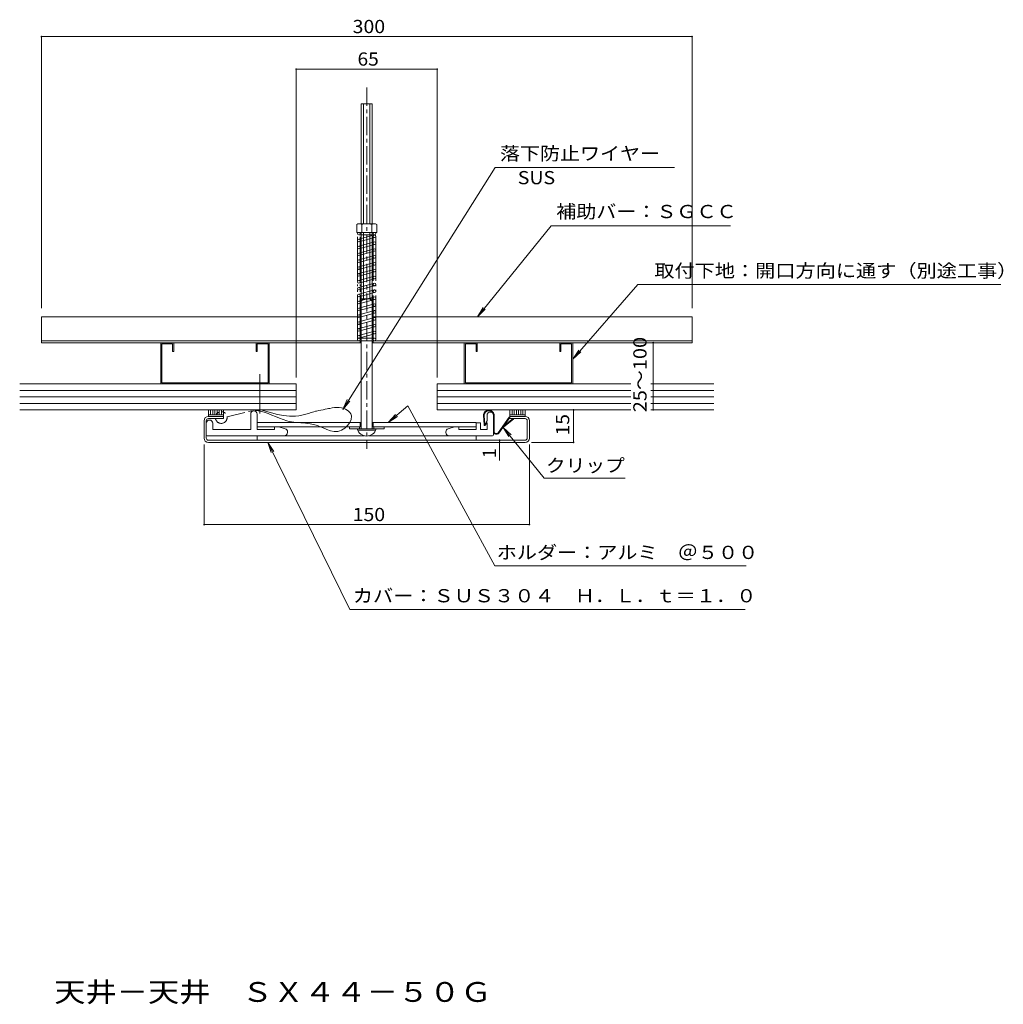
# Model space of a CAD drawing. Units: millimetres. Extents: x -156 to 297, y -268 to 186.
import ezdxf

# ---------------------------------------------------------------- set-up
doc = ezdxf.new("R2010")
doc.units = ezdxf.units.MM
doc.header["$LTSCALE"] = 2
for name, pattern in [('JWW_CENTER1', [13.546667, 4.233333, -0.846667, 0.846667, -0.846667, 4.233333, -0.846667, 0.846667, -0.846667]), ('JWW_CENTER2', [13.546667, 11.006667, -0.846667, 0.846667, -0.846667]), ('JWW_PHANTOM2', [13.546667, 10.16, -0.846667, 0.423333, -0.846667, 0.423333, -0.846667])]:
    doc.linetypes.add(name, pattern=pattern)
for name, color, linetype in [('D-0', 7, 'Continuous'), ('D-1', 7, 'Continuous'), ('D-2', 7, 'Continuous'), ('D-3', 7, 'Continuous'), ('D-4', 7, 'Continuous'), ('D-5', 7, 'Continuous')]:
    doc.layers.add(name, color=color, linetype=linetype)
doc.styles.add('ＭＳ ゴシック', font='txt')

msp = doc.modelspace()

# ---------------------------------------------------------------- linework, layer by layer
at = {"layer": 'D-0', "color": 7, "linetype": 'JWW_CENTER2', "lineweight": 9}
msp.add_line((-45.34, 22.77), (-45.34, 4.7), dxfattribs=at)
at = {"layer": 'D-0', "color": 7, "linetype": 'JWW_CENTER1', "lineweight": 9}
for p, q in [((-60.47, 3.16), (-47.59, 6.22)), ((-47.59, 6.13), (-47.44, 6.11)), ((-47.44, 6.11), (-47.18, 6.08)), ((-47.18, 6.08), (-46.91, 6.05)), ((-46.91, 6.05), (-46.65, 6.01)), ((-46.65, 6.01), (-46.39, 5.98)), ((-46.39, 5.98), (-46.12, 5.94)), ((-46.12, 5.94), (-45.97, 5.91)), ((-45.97, 5.91), (-45.64, 5.85)), ((-45.64, 5.85), (-45.07, 5.74)), ((-45.07, 5.74), (-44.51, 5.6)), ((-44.51, 5.6), (-43.94, 5.45)), ((-42.77, 5.67), (-44.38, 6.16)), ((-43.94, 5.45), (-43.39, 5.28)), ((-43.39, 5.28), (-42.83, 5.1)), ((-42.83, 5.1), (-42.51, 4.99)), ((-39.99, 4.86), (-42.77, 5.67)), ((-42.51, 4.99), (-41.5, 4.62)), ((-41.5, 4.62), (-39.78, 3.93)), ((-37.21, 4.17), (-39.99, 4.86)), ((-22.95, 4.69), (-24.19, 4.32)), ((-21.71, 5.07), (-22.95, 4.69)), ((-20.46, 5.43), (-21.71, 5.07)), ((-19.74, 5.63), (-20.46, 5.43)), ((-19.18, 5.77), (-19.74, 5.63)), ((-18.2, 5.99), (-19.18, 5.77)), ((-17.23, 6.19), (-18.2, 5.99)), ((-16.25, 6.38), (-17.23, 6.19)), ((-15.27, 6.56), (-16.25, 6.38)), ((-14.29, 6.75), (-15.27, 6.56)), ((-13.72, 6.86), (-14.29, 6.75)), ((-13.1, 6.98), (-13.72, 6.86)), ((-12.05, 7.18), (-13.1, 6.98)), ((-10.98, 7.34), (-12.05, 7.18)), ((-9.92, 7.43), (-10.98, 7.34)), ((-8.85, 7.42), (-9.92, 7.43)), ((-7.77, 7.28), (-8.85, 7.42)), ((-7.14, 7.13), (-7.77, 7.28)), ((-6.68, 6.98), (-7.14, 7.13)), ((-5.89, 6.65), (-6.68, 6.98)), ((-5.15, 6.22), (-5.89, 6.65)), ((-4.48, 5.72), (-5.15, 6.22)), ((-3.91, 5.15), (-4.48, 5.72)), ((-3.49, 4.51), (-3.91, 5.15)), ((-39.78, 3.93), (-38.08, 3.19)), ((-38.08, 3.19), (-36.38, 2.47)), ((-34.45, 3.64), (-37.21, 4.17)), ((-36.38, 2.47), (-34.67, 1.8)), ((-34.67, 1.8), (-32.94, 1.23)), ((-31.71, 3.36), (-34.45, 3.64)), ((-32.94, 1.23), (-31.92, 0.97)), ((-31.92, 0.97), (-30.72, 0.73)), ((-28.98, 3.39), (-31.71, 3.36)), ((-30.72, 0.73), (-28.61, 0.46)), ((-27.4, 3.57), (-28.98, 3.39)), ((-28.61, 0.46), (-26.47, 0.29)), ((-26.68, 3.7), (-27.4, 3.57)), ((-25.44, 3.99), (-26.68, 3.7)), ((-26.47, 0.29), (-24.31, 0.12)), ((-24.19, 4.32), (-25.44, 3.99)), ((-24.31, 0.12), (-22.16, -0.14)), ((-4.97, -0.93), (-3.95, 0.45)), ((-3.95, 0.45), (-3.31, 1.9)), ((-3.31, 4.12), (-3.49, 4.51)), ((-3.15, 3.34), (-3.31, 4.12)), ((-3.31, 1.9), (-3.15, 3.34)), ((-22.16, -0.14), (-20.01, -0.57)), ((-20.01, -0.57), (-18.78, -0.94)), ((-18.78, -0.94), (-17.81, -1.31)), ((-17.81, -1.31), (-16.14, -2.03)), ((-16.14, -2.03), (-14.48, -2.75)), ((-14.48, -2.75), (-12.83, -3.35)), ((-12.83, -3.35), (-11.17, -3.69)), ((-11.17, -3.69), (-9.49, -3.65)), ((-9.49, -3.65), (-8.51, -3.41)), ((-8.51, -3.41), (-7.66, -3.04)), ((-7.66, -3.04), (-6.24, -2.13)), ((-6.24, -2.13), (-4.97, -0.93))]:
    msp.add_line(p, q, dxfattribs=at)
at = {"layer": 'D-0', "color": 3, "linetype": 'Continuous', "lineweight": 9}
for p, q in [((-71.1, -6.7), (-71.1, 1.3)), ((-70.1, 1.3), (-70.1, -6.7)), ((-69.1, 3.3), (-62.1, 3.3)), ((-69.1, 2.3), (-62.1, 2.3)), ((-62.1, 2.3), (-62.1, 3.3)), ((69.9, 2.3), (69.9, 3.3)), ((76.9, 3.3), (69.9, 3.3)), ((76.9, 2.3), (69.9, 2.3)), ((77.9, -6.7), (77.9, 1.3)), ((78.9, -6.7), (78.9, 1.3)), ((76.9, -7.7), (-69.1, -7.7)), ((76.9, -8.7), (-69.1, -8.7))]:
    msp.add_line(p, q, dxfattribs=at)
at = {"layer": 'D-0', "color": 7, "linetype": 'JWW_CENTER1', "lineweight": 9}
msp.add_arc((-63.15, 2.77), 2.7, 190.151, 152.9664, dxfattribs=at)
at = {"layer": 'D-0', "color": 3, "linetype": 'Continuous', "lineweight": 9}
for centre, radius, start, end in [((-69.1, 1.3), 2, 90, 180), ((-69.1, 1.3), 1, 90, 180), ((76.9, 1.3), 2, 0, 90), ((76.9, 1.3), 1, 0, 90), ((-69.1, -6.7), 2, 180, 270), ((-69.1, -6.7), 1, 180, 270), ((76.9, -6.7), 1, 270, 0), ((76.9, -6.7), 2, 270, 0)]:
    msp.add_arc(centre, radius, start, end, dxfattribs=at)
at = {"layer": 'D-1', "color": 2, "linetype": 'JWW_CENTER1', "lineweight": 9}
msp.add_line((3.9, 155.02), (3.9, -11.64), dxfattribs=at)
at = {"layer": 'D-1', "color": 2, "linetype": 'Continuous', "lineweight": 9}
for p, q in [((6.4, 147.5), (1.4, 147.5)), ((1.4, 92.2), (1.4, 147.5)), ((2.4, 92.2), (2.4, 147.5)), ((5.4, 92.2), (5.4, 147.5)), ((6.4, 92.2), (6.4, 147.5)), ((-0.05, 92.2), (-0.7, 91.82)), ((-0.7, 91.82), (-0.7, 88.2)), ((-0.05, 92.2), (7.85, 92.2)), ((1.61, 91.82), (1.61, 88.2)), ((6.19, 91.82), (6.19, 88.2)), ((7.85, 92.2), (8.5, 91.82)), ((8.5, 91.82), (8.5, 88.2)), ((-0.7, 88.2), (8.5, 88.2)), ((1.4, -2.5), (1.4, 88.2)), ((2.4, 57.5), (2.4, 88.2)), ((5.4, 57.5), (5.4, 88.2)), ((6.4, -2.5), (6.4, 88.2)), ((2.4, 57.5), (1.4, 56.5)), ((1.4, 57.5), (6.4, 57.5)), ((5.4, 57.5), (6.4, 56.5)), ((-146.1, 37.3), (-146.1, 49.3)), ((1.4, 49.3), (-146.1, 49.3)), ((153.9, 49.3), (6.4, 49.3)), ((153.9, 37.3), (153.9, 49.3)), ((1.4, 38.2), (-146.1, 38.2)), ((1.4, 37.3), (-146.1, 37.3)), ((0.9, 38.1), (0.9, 37.3)), ((6.4, 38.1), (153.9, 38.1)), ((153.9, 37.3), (6.4, 37.3)), ((6.9, 38.1), (6.9, 37.3)), ((-69.1, 6.3), (-69.1, 3.3)), ((-68.1, 6.3), (-68.1, 4)), ((-67.1, 6.3), (-67.1, 4)), ((-66.1, 6.3), (-66.1, 4)), ((-65.1, 6.3), (-65.1, 4)), ((-64.1, 6.3), (-64.1, 4)), ((-63.1, 6.3), (-63.1, 4)), ((-62.1, 6.3), (-62.1, 3.3)), ((69.9, 6.3), (69.9, 3.3)), ((70.9, 6.3), (70.9, 4)), ((71.9, 6.3), (71.9, 4)), ((72.9, 6.3), (72.9, 4)), ((73.9, 6.3), (73.9, 4)), ((74.9, 6.3), (74.9, 4)), ((75.9, 6.3), (75.9, 4)), ((76.9, 6.3), (76.9, 3.3)), ((-70.1, 0.1), (-70.1, -5.2)), ((-69.1, 4), (-62.1, 4)), ((-69.1, 3.3), (-62.1, 3.3)), ((-67.1, 0.1), (-67.1, -2.7)), ((-49.6, 4.3), (-49.6, -2.7)), ((-46.6, 4.3), (-46.6, -2.7)), ((-46.6, 0.5), (1.4, 0.5)), ((0.9, -1.5), (0.9, 0.5)), ((6.4, 0.5), (54.4, 0.5)), ((6.9, -1.5), (6.9, 0.5)), ((54.4, 0.5), (54.4, -2.7)), ((56.4, 0.3), (54.4, 0.3)), ((56.4, 0.3), (56.4, -2.7)), ((58, -0.59), (57.7, 3.68)), ((58.3, -0.57), (58, 3.7)), ((58.3, -0.57), (59.13, 0.4)), ((58.52, -0.76), (59.36, 0.2)), ((59.04, 0.59), (59.4, 1.3)), ((59.13, 0.4), (59.36, 0.2)), ((59.22, 0.3), (59.4, 0.3)), ((59.4, 3.8), (59.4, 1.3)), ((59.4, 0.3), (59.4, -2.7)), ((62.4, -5.2), (62.4, 3.8)), ((62.7, -3.64), (62.7, 3.7)), ((64.51, -4.23), (69.65, 2.97)), ((64.76, -4.4), (69.9, 2.8)), ((66.34, -2.19), (71.59, 2.07)), ((66.99, -1.27), (71.4, 2.3)), ((69.65, 2.97), (69.9, 2.8)), ((76.9, 4), (69.9, 4)), ((76.9, 3.3), (69.9, 3.3)), ((71.4, 2.3), (71.59, 2.07)), ((-67.1, -2.7), (-49.6, -2.7)), ((-46.6, -1.5), (1.4, -1.5)), ((-46.6, -2.7), (-38.6, -2.7)), ((-38.6, -1.5), (-38.6, -2.7)), ((-33.67, -2.38), (-36.63, -1.5)), ((-32.6, -4.2), (-32.6, -3.82)), ((-4.1, -1.5), (-4.1, -2.5)), ((-4.1, -2.5), (11.9, -2.5)), ((-0.27, -3), (8.06, -3)), ((0.65, -1.5), (0.65, -2.5)), ((6.4, -1.5), (54.4, -1.5)), ((7.15, -1.5), (7.15, -2.5)), ((11.9, -1.5), (11.9, -2.5)), ((40.4, -4.2), (40.4, -3.82)), ((41.47, -2.38), (44.42, -1.5)), ((46.4, -1.5), (46.4, -2.7)), ((54.4, -2.7), (46.4, -2.7)), ((59.4, -2.7), (56.4, -2.7)), ((-69.6, -5.7), (2.95, -5.7)), ((-46.6, -5.7), (-46.6, -7.7)), ((-46.6, -7.7), (54.4, -7.7)), ((61.9, -5.7), (4.84, -5.7)), ((54.4, -5.7), (54.4, -7.7))]:
    msp.add_line(p, q, dxfattribs=at)
for centre, radius, start, end in [((0.45, 90.24), 1.96, 53.9909, 126.0091), ((3.9, 85.02), 7.18, 71.3907, 108.6093), ((7.34, 90.24), 1.96, 53.9911, 126.0089), ((-48.1, 4.3), 1.5, 0, 180), ((60.2, 3.7), 2.5, 0, 180.285), ((60.2, 3.7), 2.2, 0, 180.0606), ((60.9, 3.8), 1.5, 0, 180), ((-68.6, 0.1), 1.5, 0, 180), ((59.22, 0.5), 0.2, 153.4349, 270), ((-34.1, -4.2), 1.5, 270, 0), ((-34.1, -3.82), 1.5, 0, 73.393), ((3.9, -1.3), 4.5, 195.466, 344.534), ((41.9, -3.82), 1.5, 106.607, 180), ((41.9, -4.2), 1.5, 180, 270), ((58.3, -0.57), 0.3, 184, 319), ((63.7, -3.64), 1.3, 180, 324.4628), ((63.7, -3.64), 1, 180, 324.4628), ((-69.6, -5.2), 0.5, 180, 270), ((61.9, -5.2), 0.5, 270, 0)]:
    msp.add_arc(centre, radius, start, end, dxfattribs=at)
at = {"layer": 'D-2', "color": 6, "linetype": 'Continuous', "lineweight": 9}
for p, q in [((-91.1, 18.3), (-91.1, 37.3)), ((-91.1, 37.3), (-85.1, 37.3)), ((-90.6, 36.8), (-85.6, 36.8)), ((-90.6, 18.8), (-90.6, 36.8)), ((-85.6, 33.3), (-85.6, 36.8)), ((-85.1, 33.3), (-85.1, 37.3)), ((-47.1, 33.3), (-47.1, 37.3)), ((-47.1, 37.3), (-41.1, 37.3)), ((-46.6, 36.8), (-41.6, 36.8)), ((-46.6, 33.3), (-46.6, 36.8)), ((-41.6, 18.8), (-41.6, 36.8)), ((-41.1, 18.3), (-41.1, 37.3)), ((48.9, 18.3), (48.9, 37.3)), ((54.9, 37.3), (48.9, 37.3)), ((49.4, 18.8), (49.4, 36.8)), ((54.4, 36.8), (49.4, 36.8)), ((54.4, 33.3), (54.4, 36.8)), ((54.9, 33.3), (54.9, 37.3)), ((92.9, 33.3), (92.9, 37.3)), ((98.9, 37.3), (92.9, 37.3)), ((93.4, 33.3), (93.4, 36.8)), ((98.4, 36.8), (93.4, 36.8)), ((98.4, 18.8), (98.4, 36.8)), ((98.9, 18.3), (98.9, 37.3)), ((-85.6, 33.3), (-85.1, 33.3)), ((-47.1, 33.3), (-46.6, 33.3)), ((54.9, 33.3), (54.4, 33.3)), ((93.4, 33.3), (92.9, 33.3)), ((-156.1, 18.3), (-28.6, 18.3)), ((-41.6, 18.8), (-90.6, 18.8)), ((-28.6, 6.3), (-28.6, 18.3)), ((36.4, 6.3), (36.4, 18.3)), ((125.69, 18.3), (36.4, 18.3)), ((49.4, 18.8), (98.4, 18.8)), ((163.9, 18.3), (134.9, 18.3)), ((-156.1, 15.3), (-28.6, 15.3)), ((125.69, 15.3), (36.4, 15.3)), ((163.9, 15.3), (134.9, 15.3)), ((-156.1, 12.3), (-28.6, 12.3)), ((-156.1, 9.3), (-28.6, 9.3)), ((125.69, 12.3), (36.4, 12.3)), ((125.69, 9.3), (36.4, 9.3)), ((163.9, 12.3), (134.9, 12.3)), ((163.9, 9.3), (134.9, 9.3)), ((-156.1, 6.3), (-28.6, 6.3)), ((125.69, 6.3), (36.4, 6.3)), ((163.9, 6.3), (134.9, 6.3))]:
    msp.add_line(p, q, dxfattribs=at)
at = {"layer": 'D-3', "color": 4, "linetype": 'JWW_PHANTOM2', "lineweight": 9}
for p, q in [((-0.3, 38.8), (-0.3, 87.6)), ((0.9, 38.8), (0.9, 87.6)), ((6.9, 38.8), (6.9, 87.6)), ((8.1, 38.8), (8.1, 87.6))]:
    msp.add_line(p, q, dxfattribs=at)
at = {"layer": 'D-3', "color": 4, "linetype": 'Continuous', "lineweight": 9}
for p, q in [((0.3, 88.2), (7.5, 88.2)), ((0.3, 87), (7.5, 87)), ((0.3, 85.03), (7.5, 87)), ((7.5, 85.8), (0.3, 83.83)), ((0.3, 81.85), (7.5, 83.83)), ((7.5, 82.63), (0.3, 80.65)), ((0.3, 78.68), (7.5, 80.65)), ((7.5, 79.45), (0.3, 77.48)), ((0.3, 75.51), (7.5, 77.48)), ((7.5, 76.28), (0.3, 74.31)), ((0.3, 72.33), (7.5, 74.31)), ((7.5, 73.11), (0.3, 71.13)), ((0.3, 69.16), (7.5, 71.13)), ((7.5, 69.93), (0.3, 67.96)), ((0.3, 65.99), (7.5, 67.96)), ((7.5, 66.76), (0.3, 64.79)), ((0.3, 62.81), (7.5, 64.79)), ((7.5, 63.59), (0.3, 61.61)), ((0.3, 59.64), (7.5, 61.61)), ((7.5, 60.41), (0.3, 58.44)), ((0.3, 56.47), (7.5, 58.44)), ((7.5, 57.24), (0.3, 55.27)), ((0.3, 53.29), (7.5, 55.27)), ((7.5, 54.07), (0.3, 52.09)), ((0.3, 50.12), (7.5, 52.09)), ((7.5, 50.89), (0.3, 48.92)), ((0.3, 46.95), (7.5, 48.92)), ((7.5, 47.72), (0.3, 45.75)), ((0.3, 43.77), (7.5, 45.75)), ((7.5, 44.55), (0.3, 42.57)), ((0.3, 40.6), (7.5, 42.57)), ((7.5, 41.37), (0.3, 39.4)), ((0.3, 39.4), (7.5, 39.4)), ((0.3, 38.2), (7.5, 38.2))]:
    msp.add_line(p, q, dxfattribs=at)
for centre in [(0.3, 87.6), (7.5, 87.6), (7.5, 86.4), (0.3, 84.43), (0.3, 81.25), (7.5, 83.23), (0.3, 78.08), (7.5, 80.05), (7.5, 76.88), (0.3, 74.91), (7.5, 73.71), (0.3, 71.73), (0.3, 68.56), (7.5, 70.53), (0.3, 65.39), (7.5, 67.36), (7.5, 64.19), (0.3, 62.21), (0.3, 59.04), (7.5, 61.01), (0.3, 55.87), (7.5, 57.84), (7.5, 54.67), (0.3, 52.69), (0.3, 49.52), (7.5, 51.49), (0.3, 46.35), (7.5, 48.32), (7.5, 45.15), (0.3, 43.17), (7.5, 41.97), (0.3, 40), (0.3, 38.8), (7.5, 38.8)]:
    msp.add_circle(centre, 0.6, dxfattribs=at)
at = {"layer": 'D-4', "color": 7, "linetype": 'Continuous', "lineweight": 9}
for p, q in [((63.06, 118.06), (145.79, 118.06)), ((88.99, 91.27), (54.92, 49.3)), ((88.99, 91.27), (171.71, 91.27)), ((128.89, 64.09), (98.9, 29.74)), ((128.89, 64.09), (296.22, 64.09)), ((54.92, 49.3), (57.54, 53.56)), ((54.92, 49.3), (58.55, 52.74)), ((98.9, 29.74), (101.67, 33.9)), ((98.9, 29.74), (102.65, 33.04)), ((22.92, 8.09), (13.85, 0.5)), ((62.99, -65.69), (22.92, 8.09)), ((13.85, 0.5), (17.23, 4.18)), ((13.85, 0.5), (18.07, 3.18)), ((85.75, -25.18), (66.84, -1.77)), ((66.84, -1.77), (70.47, -5.22)), ((66.84, -1.77), (69.45, -6.04)), ((-41.71, -8.7), (-38.93, -12.86)), ((-41.71, -8.7), (-40.11, -13.44)), ((-3.85, -85.75), (-41.71, -8.7)), ((85.75, -25.18), (123.08, -25.18)), ((62.99, -65.69), (178.94, -65.69)), ((-3.85, -85.75), (178.41, -85.75))]:
    msp.add_line(p, q, dxfattribs=at)
at = {"layer": 'D-5', "color": 7, "linetype": 'Continuous', "lineweight": 9}
for p, q in [((-146.1, 53.17), (-146.1, 178.8)), ((-146.1, 178.5), (153.9, 178.5)), ((153.9, 53.17), (153.9, 178.8)), ((-28.6, 21.3), (-28.6, 163.8)), ((36.4, 21.3), (36.4, 163.8)), ((-28.6, 163.5), (36.4, 163.5)), ((63.06, 118.06), (-7.12, 6.48)), ((135.99, 6.3), (135.99, 37.3)), ((-7.12, 6.48), (-5.04, 11.03)), ((-7.12, 6.48), (-3.93, 10.33)), ((99.3, -8.7), (99.3, 6.3)), ((65.17, -17.02), (65.17, -7.7)), ((79.9, -8.7), (99.6, -8.7)), ((-71.1, -9.7), (-71.1, -46.96)), ((78.9, -9.7), (78.9, -46.96)), ((-71.1, -46.66), (78.9, -46.66))]:
    msp.add_line(p, q, dxfattribs=at)
at = {"layer": 'D-5', "color": 7, "linetype": 'Continuous', "lineweight": 9, "const_width": 0.4}
for points in [[(-145.9, 178.5, 0.414214), (-146.1, 178.7, 0.414214), (-146.3, 178.5, 0.414214), (-146.1, 178.3, 0.414214)], [(154.1, 178.5, 0.414214), (153.9, 178.7, 0.414214), (153.7, 178.5, 0.414214), (153.9, 178.3, 0.414214)], [(-28.4, 163.5, 0.414214), (-28.6, 163.7, 0.414214), (-28.8, 163.5, 0.414214), (-28.6, 163.3, 0.414214)], [(36.6, 163.5, 0.414214), (36.4, 163.7, 0.414214), (36.2, 163.5, 0.414214), (36.4, 163.3, 0.414214)], [(136.19, 37.3, 0.414214), (135.99, 37.5, 0.414214), (135.79, 37.3, 0.414214), (135.99, 37.1, 0.414214)], [(99.5, 6.3, 0.414214), (99.3, 6.5, 0.414214), (99.1, 6.3, 0.414214), (99.3, 6.1, 0.414214)], [(136.19, 6.3, 0.414214), (135.99, 6.5, 0.414214), (135.79, 6.3, 0.414214), (135.99, 6.1, 0.414214)], [(65.37, -7.7, 0.414214), (65.17, -7.5, 0.414214), (64.97, -7.7, 0.414214), (65.17, -7.9, 0.414214)], [(65.37, -8.7, 0.414214), (65.17, -8.5, 0.414214), (64.97, -8.7, 0.414214), (65.17, -8.9, 0.414214)], [(99.5, -8.7, 0.414214), (99.3, -8.5, 0.414214), (99.1, -8.7, 0.414214), (99.3, -8.9, 0.414214)], [(-70.9, -46.66, 0.414214), (-71.1, -46.46, 0.414214), (-71.3, -46.66, 0.414214), (-71.1, -46.86, 0.414214)], [(79.1, -46.66, 0.414214), (78.9, -46.46, 0.414214), (78.7, -46.66, 0.414214), (78.9, -46.86, 0.414214)]]:
    msp.add_lwpolyline(points, format="xyb", close=True, dxfattribs=at)

# ---------------------------------------------------------------- texts
at = {"layer": 'D-4', "color": 2, "linetype": 'Continuous', "lineweight": 9, "style": 'ＭＳ ゴシック'}
for s, width, p in [('落下防止ワイヤー', 1.109375, (65.35, 121.56)), ('補助バー：ＳＧＣＣ', 1.111111, (91.28, 94.77)), ('取付下地：開口方向に通す（別途工事）', 1.118056, (136.52, 67.44)), ('クリップ', 1.09375, (86.52, -22.4)), ('カバー：ＳＵＳ３０４\u3000Ｈ．Ｌ．ｔ＝１．０', 1.11875, (-2.5, -82.51))]:
    msp.add_text(s, height=6.096, dxfattribs=dict(at, width=width)).set_placement(p)
at = {"layer": 'D-4', "color": 2, "linetype": 'Continuous', "lineweight": 9, "style": 'ＭＳ ゴシック', "width": 1.115385}
msp.add_text('ホルダー：アルミ\u3000＠５００', height=6.096, rotation=0, dxfattribs=at).set_placement((63.84, -62.52))
at = {"layer": 'D-5', "color": 2, "linetype": 'Continuous', "lineweight": 9, "style": 'ＭＳ ゴシック'}
for s, width, p in [('300', 1.083333, (-2.6, 180.13)), ('65', 1.0625, (-0.35, 165.13)), ('SUS', 1.083333, (73.55, 110.41)), ('150', 1.083333, (-2.6, -45.03))]:
    msp.add_text(s, height=6.096, dxfattribs=dict(at, width=width)).set_placement(p)
for s, width, p in [('25～100', 1.107143, (132.93, 5.2)), ('15', 1.0625, (97.27, -5.45))]:
    msp.add_text(s, height=6.096, rotation=90, dxfattribs=dict(at, width=width)).set_placement(p)
msp.add_text('1', height=6.1, rotation=90, dxfattribs=at).set_placement((63.54, -16.03))
at = {"layer": 'D-5', "color": 3, "linetype": 'Continuous', "lineweight": 9, "style": 'ＭＳ ゴシック', "width": 1.154762}
msp.add_text('天井－天井\u3000ＳＸ４４－５０Ｇ', height=9.144, dxfattribs=at).set_placement((-140.18, -266.86))

doc.saveas('drawing.dxf')
